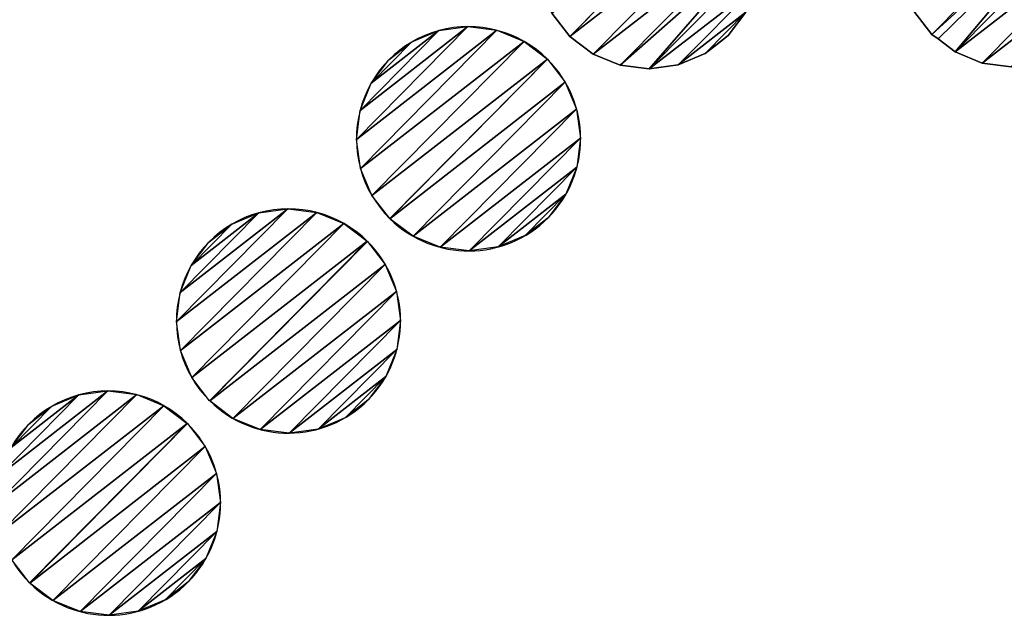
# Model space of a CAD drawing. Extents: x -6213 to -588, y -2822 to 2802.
# Drawn here: x -4497 to -3168, y -1143 to -339 of the extents above; entities that cross this region are included whole.
import ezdxf

# ---------------------------------------------------------------- set-up
doc = ezdxf.new("R2010")
doc.units = 0
doc.layers.get('0').update_dxf_attribs({"color": 13, "linetype": 'CONTINUOUS'})

# ---------------------------------------------------------------- blocks, each defined once
blk = doc.blocks.new('SKUPINA_6')
at = {"color": 171}
for p, q in [((1956.2, 1403.5), (1987.5, 1427.5)), ((1919.6, 1388.4), (1956.2, 1403.5)), ((1841.3, 1388.4), (1880.5, 1383.2)), ((1880.5, 1383.2), (1890.8, 1384.6)), ((1890.8, 1384.6), (1919.6, 1388.4)), ((1686.1, 1188.8), (1680.9, 1227.9)), ((1683.5, 1169.3), (1686.1, 1188.8)), ((1680.9, 1149.6), (1683.5, 1169.3)), ((1665.8, 1113.1), (1680.9, 1149.6)), ((1641.7, 1081.7), (1665.8, 1113.1)), ((1610.4, 1057.6), (1641.7, 1081.7)), ((1573.9, 1042.5), (1610.4, 1057.6)), ((1495.5, 1042.5), (1534.7, 1037.4)), ((1534.7, 1037.4), (1535.1, 1037.4)), ((1535.1, 1037.4), (1573.9, 1042.5))]:
    blk.add_line(p, q, dxfattribs=at)
for centre, start, end in [((1534.7, 843), 89.8413, 270.1587), ((1534.7, 843), 270.1587, 89.8413), ((1534.7, 497.2), 89.8413, 270.1587), ((1534.7, 497.2), 270.1587, 89.8413), ((1534.7, 151.4), 89.8413, 270.1587), ((1534.7, 151.4), 270.1587, 89.8413)]:
    blk.add_arc(centre, 151.4, start, end, dxfattribs=at)
mesh = blk.add_polyface()
corners = [(1734.2, 1573.8), (1729.1, 1534.5), (1729.1, 1534.6), (1734.2, 1495.4), (1749.3, 1610.3), (1749.3, 1458.9), (1763.9, 1629.3), (1766, 1437.2), (1773.4, 1641.6), (1773.4, 1427.5), (1804.8, 1665.7), (1804.8, 1403.5), (1841.3, 1680.8), (1841.3, 1388.4), (1880.5, 1686), (1880.5, 1383.2), (1895.9, 1683.9), (1890.8, 1384.6), (1919.6, 1388.4), (1919.6, 1680.8), (1956.2, 1665.7), (1956.2, 1403.5), (1987.5, 1641.6), (1987.5, 1427.5), (2011.6, 1610.3), (2011.6, 1458.9), (2026.7, 1573.8), (2026.7, 1495.4), (2031.9, 1534.6), (2031.8, 1534.5)]
mesh.append_faces([[corners[k] for k in face] for face in [(0, 1, 2), (27, 28, 29)]], dxfattribs={"vtx0": -1})
mesh.append_faces([[corners[k] for k in face] for face in [(1, 0, 3), (3, 4, 5), (5, 6, 7), (7, 8, 9), (9, 10, 11), (11, 12, 13), (13, 14, 15), (15, 16, 17), (17, 16, 18), (18, 20, 21), (21, 22, 23), (23, 24, 25), (25, 26, 27)]], dxfattribs={"vtx0": -1, "vtx1": -1})
mesh.append_faces([[corners[k] for k in face] for face in [(3, 0, 4), (5, 4, 6), (7, 6, 8), (9, 8, 10), (11, 10, 12), (13, 12, 14), (15, 14, 16), (18, 16, 19), (18, 19, 20), (21, 20, 22), (23, 22, 24), (25, 24, 26), (27, 26, 28)]], dxfattribs={"vtx0": -1, "vtx2": -1})
mesh = blk.add_polyface()
corners = [(1388.4, 1227.9), (1384.6, 1179), (1383.3, 1188.8), (1388.4, 1149.6), (1403.6, 1264.5), (1403.6, 1113.1), (1427.6, 1295.8), (1427.6, 1081.7), (1436.7, 1302.8), (1459, 1057.6), (1459, 1319.9), (1495.5, 1335), (1495.5, 1042.5), (1534.6, 1340.2), (1534.7, 1037.4), (1534.7, 1340.2), (1535.1, 1340.1), (1535.1, 1037.4), (1573.9, 1335), (1573.9, 1042.5), (1610.4, 1319.9), (1610.4, 1057.6), (1627.6, 1306.6), (1641.7, 1081.7), (1641.7, 1295.8), (1665.8, 1264.5), (1665.8, 1113.1), (1680.9, 1227.9), (1680.9, 1149.6), (1686.1, 1188.8), (1683.5, 1169.3)]
mesh.append_faces([[corners[k] for k in face] for face in [(0, 1, 2), (28, 29, 30)]], dxfattribs={"vtx0": -1})
mesh.append_faces([[corners[k] for k in face] for face in [(1, 0, 3), (3, 4, 5), (5, 6, 7), (7, 8, 9), (9, 11, 12), (12, 13, 14), (14, 16, 17), (17, 18, 19), (19, 20, 21), (21, 22, 23), (23, 25, 26), (26, 27, 28)]], dxfattribs={"vtx0": -1, "vtx1": -1})
mesh.append_faces([[corners[k] for k in face] for face in [(3, 0, 4), (5, 4, 6), (7, 6, 8), (9, 8, 10), (9, 10, 11), (12, 11, 13), (14, 13, 15), (14, 15, 16), (17, 16, 18), (19, 18, 20), (21, 20, 22), (23, 22, 24), (23, 24, 25), (26, 25, 27), (28, 27, 29)]], dxfattribs={"vtx0": -1, "vtx2": -1})
mesh = blk.add_polyface()
corners = [(1388.4, 882.2), (1388.4, 803.8), (1383.3, 843), (1403.6, 918.7), (1403.6, 767.3), (1427.6, 950), (1427.6, 735.9), (1459, 974.1), (1459, 711.9), (1495.5, 989.2), (1495.5, 696.7), (1534.7, 994.4), (1534.7, 691.6), (1535.1, 994.3), (1535.1, 691.6), (1573.9, 989.2), (1573.9, 696.7), (1610.4, 974.1), (1610.4, 711.9), (1641.7, 950), (1641.7, 735.9), (1665.8, 918.7), (1665.8, 767.3), (1680.9, 882.2), (1680.9, 803.8), (1686.1, 843)]
mesh.append_faces([[corners[k] for k in face] for face in [(0, 1, 2), (24, 23, 25)]], dxfattribs={"vtx0": -1})
mesh.append_faces([[corners[k] for k in face] for face in [(1, 3, 4), (4, 5, 6), (6, 7, 8), (8, 9, 10), (10, 11, 12), (12, 13, 14), (14, 15, 16), (16, 17, 18), (18, 19, 20), (20, 21, 22), (22, 23, 24)]], dxfattribs={"vtx0": -1, "vtx1": -1})
mesh.append_faces([[corners[k] for k in face] for face in [(1, 0, 3), (4, 3, 5), (6, 5, 7), (8, 7, 9), (10, 9, 11), (12, 11, 13), (14, 13, 15), (16, 15, 17), (18, 17, 19), (20, 19, 21), (22, 21, 23)]], dxfattribs={"vtx0": -1, "vtx2": -1})
mesh = blk.add_polyface()
corners = [(1388.4, 536.4), (1388.4, 458), (1383.3, 497.2), (1403.6, 572.9), (1403.6, 421.5), (1427.6, 604.2), (1427.6, 390.1), (1459, 628.3), (1459, 366.1), (1495.5, 643.4), (1495.5, 350.9), (1534.7, 648.6), (1534.7, 345.8), (1535.1, 648.5), (1535.1, 345.8), (1573.9, 643.4), (1573.9, 350.9), (1610.4, 628.3), (1610.4, 366.1), (1641.7, 604.2), (1641.7, 390.1), (1665.8, 572.9), (1665.8, 421.5), (1680.9, 536.4), (1680.9, 458), (1686.1, 497.2)]
mesh.append_faces([[corners[k] for k in face] for face in [(0, 1, 2), (24, 23, 25)]], dxfattribs={"vtx0": -1})
mesh.append_faces([[corners[k] for k in face] for face in [(1, 3, 4), (4, 5, 6), (6, 7, 8), (8, 9, 10), (10, 11, 12), (12, 13, 14), (14, 15, 16), (16, 17, 18), (18, 19, 20), (20, 21, 22), (22, 23, 24)]], dxfattribs={"vtx0": -1, "vtx1": -1})
mesh.append_faces([[corners[k] for k in face] for face in [(1, 0, 3), (4, 3, 5), (6, 5, 7), (8, 7, 9), (10, 9, 11), (12, 11, 13), (14, 13, 15), (16, 15, 17), (18, 17, 19), (20, 19, 21), (22, 21, 23)]], dxfattribs={"vtx0": -1, "vtx2": -1})
mesh = blk.add_polyface()
corners = [(1388.4, 190.6), (1388.4, 112.2), (1383.3, 151.4), (1403.6, 227.1), (1403.6, 75.7), (1427.6, 258.4), (1427.6, 44.3), (1459, 282.5), (1459, 20.3), (1495.5, 297.6), (1495.5, 5.2), (1534.7, 302.8), (1534.7, 0), (1535.1, 302.7), (1535.1, 0.1), (1573.9, 297.6), (1573.9, 5.2), (1610.4, 282.5), (1610.4, 20.3), (1641.7, 258.4), (1641.7, 44.3), (1665.8, 227.1), (1665.8, 75.7), (1680.9, 190.6), (1680.9, 112.2), (1686.1, 151.4)]
mesh.append_faces([[corners[k] for k in face] for face in [(0, 1, 2), (24, 23, 25)]], dxfattribs={"vtx0": -1})
mesh.append_faces([[corners[k] for k in face] for face in [(1, 3, 4), (4, 5, 6), (6, 7, 8), (8, 9, 10), (10, 11, 12), (12, 13, 14), (14, 15, 16), (16, 17, 18), (18, 19, 20), (20, 21, 22), (22, 23, 24)]], dxfattribs={"vtx0": -1, "vtx1": -1})
mesh.append_faces([[corners[k] for k in face] for face in [(1, 0, 3), (4, 3, 5), (6, 5, 7), (8, 7, 9), (10, 9, 11), (12, 11, 13), (14, 13, 15), (16, 15, 17), (18, 17, 19), (20, 19, 21), (22, 21, 23)]], dxfattribs={"vtx0": -1, "vtx2": -1})

msp = doc.modelspace()

# ---------------------------------------------------------------- block references
at = {"rotation": 315.322172691848}
msp.add_blockref('SKUPINA_6', (-5575.2, -20.5), dxfattribs=at)

doc.saveas('drawing.dxf')
